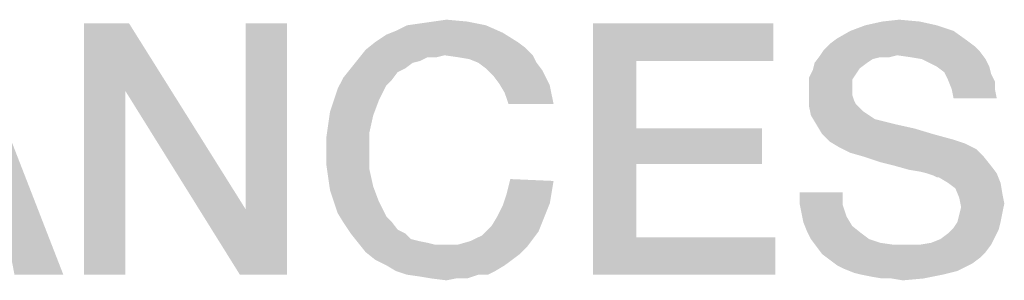
# Model space of a CAD drawing. Units: millimetres. Extents: x 0 to 420, y 0 to 297.
# Drawn here: x 359 to 366, y 33 to 34 of the extents above; entities that cross this region are included whole.
import ezdxf

# ---------------------------------------------------------------- set-up
doc = ezdxf.new("R2010")
doc.units = ezdxf.units.MM
doc.header["$LTSCALE"] = 23.1
doc.layers.get('0').update_dxf_attribs({"linetype": 'CONTINUOUS'})

msp = doc.modelspace()

# ---------------------------------------------------------------- linework, layer by layer
at = {"color": 2, "linetype": 'CONTINUOUS'}
for points in [[(361.7482, 34.4385), (361.837, 34.4512), (362.1542, 34.4639)], [(361.7482, 34.4385), (362.1542, 34.4639), (362.2811, 34.4385)], [(362.1542, 34.4639), (361.837, 34.4512), (361.9259, 34.4639)], [(361.9259, 34.4639), (362.0147, 34.4766), (362.1542, 34.4639)], [(365.2117, 34.4639), (364.8438, 34.4385), (364.9579, 34.4639)], [(364.8438, 34.4385), (365.2117, 34.4639), (365.3259, 34.4385)], [(364.9579, 34.4639), (365.0721, 34.4766), (365.2117, 34.4639)], [(359.0967, 32.7512), (358.7669, 34.4512), (359.4266, 32.7512)], [(359.8706, 34.4512), (359.8453, 33.9945), (359.5661, 32.7512)], [(359.8706, 34.4512), (359.5661, 32.7512), (359.5661, 34.4512)], [(359.8453, 33.9945), (359.8706, 34.4512), (360.6572, 33.1952)], [(360.6191, 32.7512), (360.6572, 33.1952), (360.9363, 34.4512)], [(360.6191, 32.7512), (360.9363, 34.4512), (360.9363, 32.7512)], [(360.9363, 34.4512), (360.6572, 33.1952), (360.6572, 34.4512)], [(361.5326, 34.3243), (361.6087, 34.3751), (362.3953, 34.3878)], [(361.5326, 34.3243), (362.3953, 34.3878), (362.4967, 34.3243)], [(362.3953, 34.3878), (361.6087, 34.3751), (361.6721, 34.4005)], [(362.2811, 34.4385), (361.6721, 34.4005), (361.7482, 34.4385)], [(361.6721, 34.4005), (362.2811, 34.4385), (362.3953, 34.3878)], [(363.0042, 34.4512), (364.2221, 34.4512), (363.296, 34.1975)], [(363.296, 34.1975), (363.0042, 32.7512), (363.0042, 34.4512)], [(363.296, 34.1975), (364.2221, 34.4512), (364.2221, 34.1975)], [(365.44, 34.4005), (364.6535, 34.3497), (364.7423, 34.4005)], [(364.6535, 34.3497), (365.44, 34.4005), (365.5288, 34.337)], [(365.3259, 34.4385), (364.7423, 34.4005), (364.8438, 34.4385)], [(364.7423, 34.4005), (365.3259, 34.4385), (365.44, 34.4005)], [(362.4967, 34.3243), (362.5475, 34.2863), (361.4691, 34.2736)], [(362.4967, 34.3243), (361.4691, 34.2736), (361.5326, 34.3243)], [(365.5288, 34.337), (364.6027, 34.3117), (364.6535, 34.3497)], [(364.6027, 34.3117), (365.5288, 34.337), (365.5796, 34.299)], [(362.002, 34.2355), (361.4184, 34.2102), (361.4691, 34.2736)], [(362.002, 34.2355), (361.4691, 34.2736), (362.5475, 34.2863)], [(362.002, 34.2355), (362.5475, 34.2863), (362.5982, 34.2355)], [(365.6176, 34.2609), (364.5393, 34.2355), (364.5647, 34.2736)], [(365.0594, 34.2355), (364.5393, 34.2355), (365.6176, 34.2609)], [(365.5796, 34.299), (364.5647, 34.2736), (364.6027, 34.3117)], [(364.5647, 34.2736), (365.5796, 34.299), (365.6176, 34.2609)], [(365.1482, 34.2228), (365.0594, 34.2355), (365.6176, 34.2609)], [(365.2244, 34.2102), (365.1482, 34.2228), (365.6176, 34.2609)], [(365.2244, 34.2102), (365.6176, 34.2609), (365.6557, 34.2102)], [(361.837, 34.1975), (361.3676, 34.1467), (361.4184, 34.2102)], [(361.837, 34.1975), (361.7863, 34.1848), (361.3676, 34.1467)], [(362.002, 34.2355), (361.8878, 34.2228), (361.4184, 34.2102)], [(361.4184, 34.2102), (361.8878, 34.2228), (361.837, 34.1975)], [(361.8878, 34.2228), (362.002, 34.2355), (361.9512, 34.2228)], [(362.5982, 34.2355), (362.0908, 34.2228), (362.002, 34.2355)], [(362.1669, 34.2102), (362.0908, 34.2228), (362.5982, 34.2355)], [(362.2303, 34.1848), (362.1669, 34.2102), (362.5982, 34.2355)], [(362.2303, 34.1848), (362.5982, 34.2355), (362.6236, 34.1848)], [(363.296, 34.1975), (363.296, 33.7408), (363.0042, 32.7512)], [(365.0594, 34.2355), (364.9453, 34.2228), (364.5012, 34.1848)], [(365.0594, 34.2355), (364.5012, 34.1848), (364.5393, 34.2355)], [(364.9453, 34.2228), (364.8945, 34.2102), (364.5012, 34.1848)], [(364.5012, 34.1848), (364.8945, 34.2102), (364.8564, 34.1848)], [(364.9453, 34.2228), (365.0594, 34.2355), (365.0087, 34.2228)], [(365.6557, 34.2102), (365.2751, 34.1848), (365.2244, 34.2102)], [(365.3259, 34.1594), (365.2751, 34.1848), (365.6557, 34.2102)], [(365.3259, 34.1594), (365.6557, 34.2102), (365.6811, 34.1594)], [(361.7356, 34.1467), (361.6848, 34.1214), (361.3169, 34.0833)], [(361.7356, 34.1467), (361.3169, 34.0833), (361.3676, 34.1467)], [(361.3169, 34.0833), (361.6848, 34.1214), (361.6467, 34.0706)], [(361.3676, 34.1467), (361.7863, 34.1848), (361.7356, 34.1467)], [(362.6236, 34.1848), (362.2811, 34.1467), (362.2303, 34.1848)], [(362.2811, 34.1467), (362.6236, 34.1848), (362.6617, 34.134)], [(362.6617, 34.134), (362.3318, 34.096), (362.2811, 34.1467)], [(362.3318, 34.096), (362.6617, 34.134), (362.687, 34.0833)], [(364.7803, 34.1087), (364.4632, 34.0833), (364.4885, 34.134)], [(364.8564, 34.1848), (364.8057, 34.1467), (364.4885, 34.134)], [(364.8564, 34.1848), (364.4885, 34.134), (364.5012, 34.1848)], [(364.4885, 34.134), (364.8057, 34.1467), (364.7803, 34.1087)], [(365.6811, 34.1594), (365.3766, 34.1214), (365.3259, 34.1594)], [(365.3766, 34.1214), (365.6811, 34.1594), (365.6938, 34.1087)], [(365.6938, 34.1087), (365.402, 34.0706), (365.3766, 34.1214)], [(361.6467, 34.0706), (361.2788, 34.0072), (361.3169, 34.0833)], [(361.6467, 34.0706), (361.6087, 34.0326), (361.2788, 34.0072)], [(362.687, 34.0833), (362.3699, 34.0452), (362.3318, 34.096)], [(362.3699, 34.0452), (362.687, 34.0833), (362.7124, 34.0326)], [(364.4632, 34.0833), (364.7803, 34.1087), (364.755, 34.0706)], [(364.755, 34.0706), (364.4632, 34.0326), (364.4632, 34.0833)], [(364.4632, 34.0326), (364.755, 34.0706), (364.755, 34.0072)], [(365.402, 34.0706), (365.6938, 34.1087), (365.7191, 34.0579)], [(365.7191, 34.0579), (365.4273, 34.0072), (365.402, 34.0706)], [(365.4273, 34.0072), (365.7191, 34.0579), (365.7191, 34.0072)], [(359.5661, 32.7512), (359.8453, 33.9945), (359.8453, 32.7512)], [(360.6572, 33.1952), (360.6191, 32.7512), (359.8453, 33.9945)], [(361.2535, 33.9311), (361.2788, 34.0072), (361.6087, 34.0326)], [(361.2535, 33.9311), (361.6087, 34.0326), (361.5579, 33.9311)], [(362.7124, 34.0326), (362.4079, 33.9818), (362.3699, 34.0452)], [(362.4079, 33.9818), (362.7124, 34.0326), (362.7251, 33.9691)], [(364.755, 34.0072), (364.4632, 33.9691), (364.4632, 34.0326)], [(364.4632, 33.9691), (364.755, 34.0072), (364.755, 33.9691)], [(365.7191, 34.0072), (365.44, 33.9437), (365.4273, 34.0072)], [(365.44, 33.9437), (365.7191, 34.0072), (365.7318, 33.9437)], [(361.5579, 33.9311), (361.2281, 33.8549), (361.2535, 33.9311)], [(361.2281, 33.8549), (361.5579, 33.9311), (361.5199, 33.8296)], [(362.7251, 33.9691), (362.4333, 33.9057), (362.4079, 33.9818)], [(362.4333, 33.9057), (362.7251, 33.9691), (362.7378, 33.9057)], [(364.755, 33.9691), (364.7676, 33.9311), (364.4632, 33.893)], [(364.755, 33.9691), (364.4632, 33.893), (364.4632, 33.9691)], [(364.7676, 33.9311), (364.7803, 33.9057), (364.4632, 33.893)], [(361.5199, 33.8296), (361.2154, 33.7661), (361.2281, 33.8549)], [(364.4632, 33.893), (364.7803, 33.9057), (364.8057, 33.8803)], [(364.8057, 33.8803), (364.4759, 33.8296), (364.4632, 33.893)], [(364.8057, 33.8803), (364.8311, 33.8549), (364.4759, 33.8296)], [(364.4759, 33.8296), (364.8311, 33.8549), (364.8691, 33.8296)], [(361.2154, 33.7661), (361.5199, 33.8296), (361.4945, 33.7154)], [(364.8691, 33.8296), (364.5139, 33.7661), (364.4759, 33.8296)], [(364.8691, 33.8296), (364.9072, 33.8042), (364.5139, 33.7661)], [(364.9072, 33.8042), (364.9579, 33.7915), (364.5139, 33.7661)], [(364.5139, 33.7661), (364.9579, 33.7915), (365.0594, 33.7661)], [(361.4945, 33.7154), (361.2027, 33.6773), (361.2154, 33.7661)], [(363.296, 33.7408), (363.296, 33.4997), (363.0042, 32.7512)], [(363.296, 33.4997), (364.146, 33.7408), (364.146, 33.4997)], [(363.296, 33.7408), (364.146, 33.7408), (363.296, 33.4997)], [(365.0594, 33.7661), (364.552, 33.7027), (364.5139, 33.7661)], [(365.0594, 33.7661), (365.1736, 33.7408), (364.552, 33.7027)], [(364.552, 33.7027), (365.1736, 33.7408), (365.3005, 33.7027)], [(361.2027, 33.5885), (361.2027, 33.6773), (361.4945, 33.7154)], [(361.2027, 33.5885), (361.4945, 33.7154), (361.4945, 33.5885)], [(365.3005, 33.7027), (364.6027, 33.652), (364.552, 33.7027)], [(365.3005, 33.7027), (365.44, 33.6646), (364.6027, 33.652)], [(364.6027, 33.652), (365.44, 33.6646), (365.5161, 33.6393)], [(361.4945, 33.5885), (361.2027, 33.4997), (361.2027, 33.5885)], [(361.2027, 33.4997), (361.4945, 33.5885), (361.4945, 33.4617)], [(365.5161, 33.6393), (364.6661, 33.6139), (364.6027, 33.652)], [(364.6661, 33.6139), (365.5161, 33.6393), (365.5923, 33.6012)], [(365.5923, 33.6012), (364.7423, 33.5758), (364.6661, 33.6139)], [(364.8311, 33.5505), (364.7423, 33.5758), (365.5923, 33.6012)], [(364.8311, 33.5505), (365.5923, 33.6012), (365.643, 33.5505)], [(365.643, 33.5505), (364.9453, 33.5124), (364.8311, 33.5505)], [(365.0467, 33.487), (364.9453, 33.5124), (365.643, 33.5505)], [(365.0467, 33.487), (365.643, 33.5505), (365.6938, 33.487)], [(361.4945, 33.4617), (361.2154, 33.4109), (361.2027, 33.4997)], [(361.2154, 33.4109), (361.4945, 33.4617), (361.5199, 33.3475)], [(363.296, 33.4997), (363.296, 33.0049), (363.0042, 32.7512)], [(365.6938, 33.487), (365.1356, 33.4617), (365.0467, 33.487)], [(365.2117, 33.449), (365.1356, 33.4617), (365.6938, 33.487)], [(365.2624, 33.4363), (365.2117, 33.449), (365.6938, 33.487)], [(365.2624, 33.4363), (365.6938, 33.487), (365.7318, 33.4363)], [(361.5199, 33.3475), (361.2281, 33.3221), (361.2154, 33.4109)], [(362.7378, 33.3855), (362.4206, 33.2967), (362.446, 33.3982)], [(365.7318, 33.4363), (365.3005, 33.4236), (365.2624, 33.4363)], [(365.3259, 33.4109), (365.3005, 33.4236), (365.7318, 33.4363)], [(365.3385, 33.4109), (365.3259, 33.4109), (365.7318, 33.4363)], [(365.402, 33.3729), (365.3385, 33.4109), (365.7318, 33.4363)], [(365.402, 33.3729), (365.7318, 33.4363), (365.7572, 33.3729)], [(361.2535, 33.246), (361.2281, 33.3221), (361.5199, 33.3475)], [(361.2535, 33.246), (361.5199, 33.3475), (361.5579, 33.246)], [(362.7378, 33.3855), (362.7251, 33.3094), (362.4206, 33.2967)], [(365.7572, 33.3729), (365.4527, 33.3348), (365.402, 33.3729)], [(365.4527, 33.3348), (365.7572, 33.3729), (365.7699, 33.2967)], [(365.7699, 33.2967), (365.4781, 33.2714), (365.4527, 33.3348)], [(362.7124, 33.2333), (362.3953, 33.2206), (362.4206, 33.2967)], [(362.4206, 33.2967), (362.7251, 33.3094), (362.7124, 33.2333)], [(364.6915, 33.3094), (364.3997, 33.2333), (364.3997, 33.3094)], [(364.3997, 33.2333), (364.6915, 33.3094), (364.6915, 33.2206)], [(365.4781, 33.2714), (365.7699, 33.2967), (365.7826, 33.2333)], [(365.7826, 33.2333), (365.4908, 33.2079), (365.4781, 33.2714)], [(361.5579, 33.246), (361.2788, 33.1699), (361.2535, 33.246)], [(361.2788, 33.1699), (361.5579, 33.246), (361.6087, 33.1445)], [(362.687, 33.1699), (362.3572, 33.1445), (362.3953, 33.2206)], [(362.3953, 33.2206), (362.7124, 33.2333), (362.687, 33.1699)], [(364.6915, 33.2206), (364.4124, 33.1699), (364.3997, 33.2333)], [(364.4124, 33.1699), (364.6915, 33.2206), (364.7169, 33.1445)], [(365.7699, 33.1699), (365.4781, 33.1572), (365.4908, 33.2079)], [(365.4908, 33.2079), (365.7826, 33.2333), (365.7699, 33.1699)], [(361.6087, 33.1445), (361.3169, 33.1064), (361.2788, 33.1699)], [(361.3169, 33.1064), (361.6087, 33.1445), (361.6467, 33.1064)], [(362.6617, 33.1064), (362.3191, 33.0811), (362.3572, 33.1445)], [(362.3572, 33.1445), (362.687, 33.1699), (362.6617, 33.1064)], [(364.7169, 33.1445), (364.4251, 33.1064), (364.4124, 33.1699)], [(364.4251, 33.1064), (364.7169, 33.1445), (364.755, 33.0811)], [(365.4654, 33.1064), (365.4781, 33.1572), (365.7699, 33.1699)], [(365.4654, 33.1064), (365.7699, 33.1699), (365.7572, 33.1064)], [(361.6467, 33.1064), (361.3676, 33.0303), (361.3169, 33.1064)], [(361.6467, 33.1064), (361.6848, 33.0557), (361.3676, 33.0303)], [(361.3676, 33.0303), (361.6848, 33.0557), (361.7356, 33.0303)], [(362.6363, 33.043), (362.2557, 33.0176), (362.3191, 33.0811)], [(362.3191, 33.0811), (362.6617, 33.1064), (362.6363, 33.043)], [(364.755, 33.0811), (364.4505, 33.043), (364.4251, 33.1064)], [(364.4505, 33.043), (364.755, 33.0811), (364.8184, 33.0303)], [(365.7445, 33.0557), (365.402, 33.0303), (365.44, 33.0684)], [(365.402, 33.0303), (365.7445, 33.0557), (365.7191, 33.0049)], [(365.7572, 33.1064), (365.44, 33.0684), (365.4654, 33.1064)], [(365.44, 33.0684), (365.7572, 33.1064), (365.7445, 33.0557)], [(361.7356, 33.0303), (361.4184, 32.9669), (361.3676, 33.0303)], [(361.7356, 33.0303), (361.7736, 32.9923), (361.4184, 32.9669)], [(361.7736, 32.9923), (361.8244, 32.9796), (361.4184, 32.9669)], [(362.0908, 32.9542), (362.1796, 32.9796), (362.5982, 32.9923)], [(362.0908, 32.9542), (362.5982, 32.9923), (362.5602, 32.9415)], [(362.5982, 32.9923), (362.1796, 32.9796), (362.2557, 33.0176)], [(362.2557, 33.0176), (362.6363, 33.043), (362.5982, 32.9923)], [(363.296, 33.0049), (364.2348, 33.0049), (363.0042, 32.7512)], [(363.0042, 32.7512), (364.2348, 33.0049), (364.2348, 32.7512)], [(364.8184, 33.0303), (364.4759, 32.9923), (364.4505, 33.043)], [(364.4759, 32.9923), (364.8184, 33.0303), (364.8691, 32.9923)], [(364.8691, 32.9923), (364.5139, 32.9415), (364.4759, 32.9923)], [(364.8691, 32.9923), (364.9453, 32.9669), (364.5139, 32.9415)], [(365.2117, 32.9542), (365.2878, 32.9669), (365.7191, 33.0049)], [(365.2117, 32.9542), (365.7191, 33.0049), (365.6938, 32.9542)], [(365.2878, 32.9669), (365.3512, 32.9923), (365.7191, 33.0049)], [(365.7191, 33.0049), (365.3512, 32.9923), (365.402, 33.0303)], [(361.4184, 32.9669), (361.8244, 32.9796), (361.8878, 32.9669)], [(361.8878, 32.9669), (361.4691, 32.9034), (361.4184, 32.9669)], [(361.8878, 32.9669), (361.9385, 32.9542), (361.4691, 32.9034)], [(362.0908, 32.9542), (362.5602, 32.9415), (361.4691, 32.9034)], [(362.002, 32.9542), (362.0908, 32.9542), (361.4691, 32.9034)], [(361.9385, 32.9542), (362.002, 32.9542), (361.4691, 32.9034)], [(361.4691, 32.9034), (362.5602, 32.9415), (362.5094, 32.8908)], [(364.9453, 32.9669), (365.0341, 32.9542), (364.5139, 32.9415)], [(365.2117, 32.9542), (365.6938, 32.9542), (364.5139, 32.9415)], [(365.1229, 32.9542), (365.2117, 32.9542), (364.5139, 32.9415)], [(365.0341, 32.9542), (365.1229, 32.9542), (364.5139, 32.9415)], [(364.5139, 32.9415), (365.6938, 32.9542), (365.6557, 32.9034)], [(365.6557, 32.9034), (364.552, 32.8908), (364.5139, 32.9415)], [(362.5094, 32.8908), (361.5326, 32.8527), (361.4691, 32.9034)], [(361.5326, 32.8527), (362.5094, 32.8908), (362.4587, 32.8527)], [(364.552, 32.8908), (365.6557, 32.9034), (365.6176, 32.8654)], [(365.6176, 32.8654), (364.6027, 32.8527), (364.552, 32.8908)], [(364.6027, 32.8527), (365.6176, 32.8654), (365.5669, 32.8273)], [(362.4587, 32.8527), (361.6087, 32.8146), (361.5326, 32.8527)], [(361.6087, 32.8146), (362.4587, 32.8527), (362.4079, 32.8146)], [(362.4079, 32.8146), (361.6721, 32.7766), (361.6087, 32.8146)], [(361.6721, 32.7766), (362.4079, 32.8146), (362.3445, 32.7766)], [(365.5669, 32.8273), (364.6535, 32.8146), (364.6027, 32.8527)], [(364.7042, 32.7893), (364.6535, 32.8146), (365.5669, 32.8273)], [(364.7042, 32.7893), (365.5669, 32.8273), (365.4654, 32.7766)], [(365.4654, 32.7766), (364.7676, 32.7639), (364.7042, 32.7893)], [(362.3445, 32.7766), (361.7482, 32.7512), (361.6721, 32.7766)], [(362.2303, 32.7512), (361.7482, 32.7512), (362.3445, 32.7766)], [(362.2303, 32.7512), (361.837, 32.7385), (361.7482, 32.7512)], [(361.9132, 32.7258), (361.837, 32.7385), (362.2303, 32.7512)], [(362.0781, 32.7258), (361.9132, 32.7258), (362.2303, 32.7512)], [(362.0781, 32.7258), (362.0147, 32.7131), (361.9132, 32.7258)], [(362.0781, 32.7258), (362.2303, 32.7512), (362.1542, 32.7258)], [(362.2303, 32.7512), (362.3445, 32.7766), (362.2938, 32.7512)], [(364.8184, 32.7512), (364.7676, 32.7639), (365.4654, 32.7766)], [(364.8184, 32.7512), (365.4654, 32.7766), (365.3639, 32.7512)], [(365.3639, 32.7512), (364.8818, 32.7385), (364.8184, 32.7512)], [(364.9579, 32.7258), (364.8818, 32.7385), (365.3639, 32.7512)], [(365.0214, 32.7258), (364.9579, 32.7258), (365.3639, 32.7512)], [(365.0214, 32.7258), (365.3639, 32.7512), (365.237, 32.7258)], [(365.237, 32.7258), (365.0975, 32.7131), (365.0214, 32.7258)]]:
    msp.add_solid(points, dxfattribs=at)

doc.saveas('drawing.dxf')
